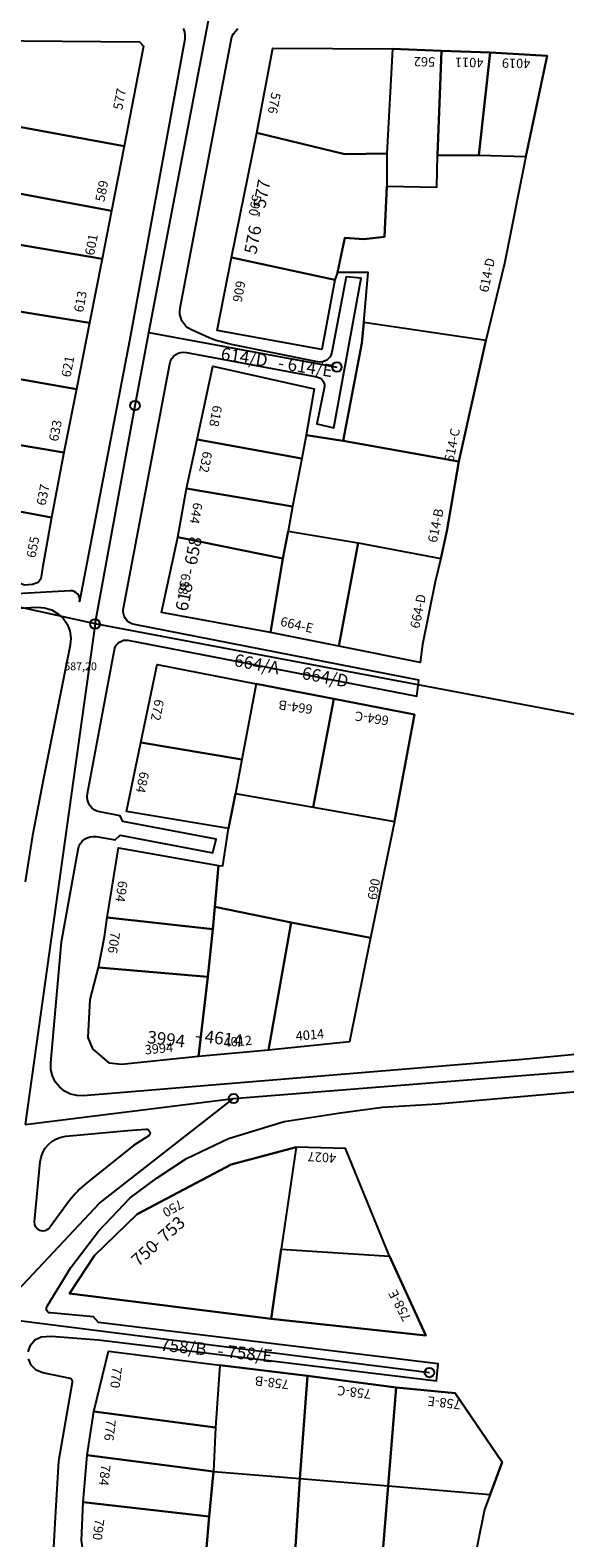
# Model space of a CAD drawing. Extents: x 347605 to 354947, y 6294400 to 6301858.
# Drawn here: x 352340 to 352426, y 6296276 to 6296516 of the extents above; entities that cross this region are included whole.
import ezdxf

# ---------------------------------------------------------------- set-up
doc = ezdxf.new("R2010")
doc.units = 0
doc.header["$MEASUREMENT"] = 0
doc.layers.get('0').update_dxf_attribs({"linetype": 'CONTINUOUS'})
for name, color, linetype in [('1010', 7, 'CONTINUOUS'), ('1400', 7, 'CONTINUOUS'), ('1500', 7, 'CONTINUOUS'), ('2000', 7, 'CONTINUOUS'), ('2510', 7, 'CONTINUOUS'), ('LIMITE_PREDIAL', 7, 'CONTINUOUS')]:
    doc.layers.add(name, color=color, linetype=linetype)

msp = doc.modelspace()

# ---------------------------------------------------------------- linework, layer by layer
at = {"color": 10}
for points in [[(352356.87, 6296456.54), (352359.09, 6296468.22), (352368.8, 6296519.17)], [(352356.87, 6296456.54), (352359.09, 6296468.22), (352389.12, 6296462.69)], [(352350.48, 6296421.65), (352356.87, 6296456.54)], [(352350.48, 6296421.65), (352338.41, 6296424.33), (352326.01, 6296424.33), (352304.06, 6296423.5)], [(352350.48, 6296421.65), (352339.32, 6296341.69)], [(352468.88, 6296399.32), (352350.48, 6296421.65)], [(352372.61, 6296345.87), (352467.46, 6296353.4)], [(352333.24, 6296270.97), (352334.02, 6296310.95), (352351.19, 6296329.14), (352372.61, 6296345.87)], [(352339.32, 6296341.69), (352372.61, 6296345.87)], [(352333.24, 6296270.97), (352334.02, 6296310.95), (352403.9, 6296302.09)]]:
    msp.add_lwpolyline(points, dxfattribs=at)
at = {"layer": '1400', "color": 2}
for points in [[(352332.8, 6296514.85), (352357.6, 6296514.65), (352358.2, 6296513.95), (352355.1, 6296497.95), (352353.1, 6296487.65), (352351.6, 6296479.95), (352349.6, 6296469.75), (352347.5, 6296459.15), (352345.5, 6296449.05), (352343.5, 6296438.65), (352342.1, 6296430.55), (352341.8, 6296428.85), (352341.4, 6296428.25), (352340.5, 6296427.95), (352339.2, 6296427.85)], [(352404.8, 6296428.4), (352402.8, 6296418.4), (352402.4, 6296415.5), (352389.4, 6296418.1), (352378.5, 6296420.3), (352361.1, 6296423.5), (352363.7, 6296435.5), (352365.1, 6296443.3), (352366.8, 6296451.1), (352369.3, 6296462.8), (352385.5, 6296459.2), (352384.2, 6296451.8), (352390.1, 6296450.9), (352393.1, 6296466.5), (352393.4, 6296469.8), (352394.1, 6296477.8), (352389.2, 6296477.8), (352388.8, 6296476.6), (352386.7, 6296465.5), (352370, 6296468.5), (352372.3, 6296480.2), (352376.3, 6296500.1), (352378.9, 6296513.6), (352398, 6296513.5), (352405.8, 6296513.2), (352413.6, 6296512.9), (352422.7, 6296512.4), (352419.3, 6296496.3), (352415.9, 6296479.2), (352412.9, 6296466.9), (352408.6, 6296447.6), (352406.7, 6296436.5), (352405.7, 6296432.1), (352404.8, 6296428.4)], [(352391.1, 6296354.9), (352378.2, 6296353.6), (352367, 6296352.6), (352354.7, 6296351.3), (352352.8, 6296351.5), (352350.1, 6296353.8), (352349.4, 6296355.6), (352349.7, 6296361.7), (352351, 6296366.8), (352352, 6296371.7), (352352.4, 6296374.8), (352354.2, 6296385.9), (352370.2, 6296383.1), (352370.9, 6296383), (352371.8, 6296389), (352355.5, 6296391.7), (352357.8, 6296402.7), (352360.4, 6296415.2), (352376.2, 6296412.1), (352388.6, 6296409.7), (352401.5, 6296407.2), (352398.3, 6296390.1), (352394.5, 6296371.5), (352391.1, 6296354.9)], [(352378.6, 6296310.7), (352403.3, 6296308), (352397.5, 6296320.7), (352390.5, 6296337.9), (352382.6, 6296338.1), (352372.2, 6296335.3), (352357.2, 6296327.4), (352350.4, 6296320.8), (352346.4, 6296314.7), (352378.6, 6296310.7)], [(352412.7, 6296280.2), (352410.4, 6296268.9), (352410.3, 6296265.8), (352395.9, 6296267), (352382.1, 6296268.4), (352367.9, 6296269.7), (352348.9, 6296271.4), (352348.3, 6296275.3), (352348.6, 6296281.4), (352349.2, 6296288.9), (352350.3, 6296295.9), (352352.6, 6296305.5), (352370.4, 6296303.3), (352384.4, 6296301.6), (352398.6, 6296299.7), (352408, 6296298.8), (352415.5, 6296287.8), (352413.6, 6296282.6), (352412.7, 6296280.2)]]:
    msp.add_lwpolyline(points, dxfattribs=at)
at = {"layer": '1500'}
for centre in [(352389.11, 6296462.69), (352356.86, 6296456.54), (352350.47, 6296421.65), (352372.6, 6296345.87), (352403.89, 6296302.09)]:
    msp.add_circle(centre, 0.759, dxfattribs=at)
at = {"layer": '2000', "color": 1}
for points in [[(352364.56, 6296516.75), (352364.76, 6296516.2), (352364.84, 6296515.63), (352364.8, 6296515.05), (352356, 6296466.85), (352348, 6296425.25), (352348.02, 6296425.57), (352347.98, 6296425.89), (352347.86, 6296426.2), (352347.67, 6296426.46), (352347.43, 6296426.68), (352347.15, 6296426.84), (352346.84, 6296426.93), (352346.51, 6296426.95), (352307.4, 6296424.75)], [(352355.14, 6296422.9), (352355.01, 6296423.32), (352354.96, 6296423.76), (352355, 6296424.2), (352362.4, 6296463.2), (352362.53, 6296463.63), (352362.73, 6296464.03), (352363.02, 6296464.38), (352363.36, 6296464.67), (352363.75, 6296464.88), (352364.18, 6296465.02), (352364.63, 6296465.06), (352365.08, 6296465.03), (352385.89, 6296461.11), (352386.18, 6296461.03), (352386.45, 6296460.89), (352386.68, 6296460.7), (352386.88, 6296460.46), (352387.02, 6296460.19), (352387.11, 6296459.9), (352387.13, 6296459.6), (352387.1, 6296459.3), (352385.9, 6296453.6), (352388.6, 6296453), (352393, 6296476.9), (352390.6, 6296477.1), (352388.32, 6296465.05), (352388.21, 6296464.68), (352388.03, 6296464.34), (352387.78, 6296464.04), (352387.48, 6296463.79), (352387.14, 6296463.61), (352386.77, 6296463.5), (352386.39, 6296463.46), (352386, 6296463.5), (352372.25, 6296466.3), (352371.64, 6296466.43), (352371.04, 6296466.59), (352370.44, 6296466.75), (352369.85, 6296466.94), (352369.26, 6296467.14), (352368.68, 6296467.37), (352368.1, 6296467.6), (352367.54, 6296467.86), (352365.86, 6296468.64), (352365.4, 6296468.9), (352364.99, 6296469.24), (352364.64, 6296469.64), (352364.36, 6296470.09), (352364.16, 6296470.58), (352364.04, 6296471.1), (352364.01, 6296471.63), (352364.07, 6296472.16), (352372.2, 6296514.9), (352372.35, 6296515.42), (352372.58, 6296515.91), (352372.9, 6296516.35), (352373.29, 6296516.73)], [(352306.5, 6296422.35), (352341.24, 6296424.31), (352342.39, 6296424.25), (352343.5, 6296423.92), (352344.5, 6296423.35), (352345.36, 6296422.57), (352346.01, 6296421.62), (352346.43, 6296420.54), (352346.6, 6296419.4), (352346.5, 6296418.25), (352342.3, 6296397.25), (352340.5, 6296387.85), (352339.3, 6296380.45)], [(352456.7, 6296355.7), (352418.8, 6296352.1), (352348.6, 6296346.3), (352347.55, 6296346.33), (352346.53, 6296346.58), (352345.59, 6296347.05), (352344.77, 6296347.71), (352344.12, 6296348.53), (352343.66, 6296349.47), (352343.41, 6296350.49), (352343.39, 6296351.54), (352345.1, 6296370.9), (352347.76, 6296385.64), (352347.89, 6296386.11), (352348.11, 6296386.55), (352348.42, 6296386.94), (352348.79, 6296387.26), (352349.22, 6296387.51), (352349.69, 6296387.66), (352350.18, 6296387.73), (352350.67, 6296387.7), (352353.7, 6296387.2), (352354.5, 6296387.9), (352369.3, 6296385.1), (352369.8, 6296387.3), (352354.9, 6296390.1), (352354.5, 6296391), (352351.25, 6296391.63), (352350.78, 6296391.77), (352350.35, 6296391.99), (352349.97, 6296392.3), (352349.65, 6296392.68), (352349.42, 6296393.11), (352349.27, 6296393.58), (352349.22, 6296394.07), (352349.26, 6296394.56), (352353.6, 6296417.6), (352353.7, 6296417.94), (352353.87, 6296418.26), (352354.09, 6296418.54), (352354.36, 6296418.76), (352354.68, 6296418.93), (352355.02, 6296419.04), (352355.37, 6296419.08), (352355.73, 6296419.04), (352401.9, 6296410.1), (352402.2, 6296412.7), (352356.79, 6296421.56), (352356.37, 6296421.68), (352355.98, 6296421.89), (352355.63, 6296422.17), (352355.35, 6296422.51), (352355.14, 6296422.9)], [(352342.8, 6296312.7), (352346.6, 6296318.9), (352351, 6296324.7), (352356.1, 6296330), (352360.4, 6296333.2), (352365.1, 6296336.3), (352371.8, 6296339.5), (352380.7, 6296342.2), (352389.7, 6296343.6), (352396.4, 6296344.5), (352405.2, 6296345), (352435.4, 6296347.7)], [(352355.7, 6296340.75), (352358.61, 6296340.97), (352358.81, 6296340.95), (352359, 6296340.86), (352359.14, 6296340.72), (352359.24, 6296340.54), (352359.27, 6296340.34), (352359.23, 6296340.14), (352359.13, 6296339.96), (352358.98, 6296339.83), (352356.6, 6296338.35), (352349.12, 6296332.36), (352348.74, 6296332.05), (352348.37, 6296331.73), (352348.01, 6296331.39), (352347.67, 6296331.04), (352347.33, 6296330.69), (352347.01, 6296330.32), (352346.7, 6296329.94), (352346.4, 6296329.55), (352343.19, 6296325.23), (352342.88, 6296324.94), (352342.49, 6296324.75), (352342.07, 6296324.7), (352341.65, 6296324.79), (352341.28, 6296325), (352340.99, 6296325.33), (352340.83, 6296325.72), (352340.8, 6296326.15), (352341.7, 6296335.75), (352341.84, 6296336.52), (352342.11, 6296337.26), (352342.51, 6296337.94), (352343.02, 6296338.54), (352343.62, 6296339.05), (352344.3, 6296339.44), (352345.04, 6296339.71), (352345.81, 6296339.85), (352355.7, 6296340.75)], [(352339.78, 6296305.4), (352340.14, 6296306.46), (352340.87, 6296307.3), (352341.85, 6296307.82), (352343.45, 6296307.91), (352351, 6296307.3), (352405, 6296300.8), (352405.3, 6296303.5), (352351, 6296310.1), (352350.2, 6296311), (352343.35, 6296311.61), (352343.17, 6296311.65), (352343.01, 6296311.73), (352342.87, 6296311.85), (352342.77, 6296312), (352342.71, 6296312.17), (352342.7, 6296312.36), (352342.73, 6296312.53), (352342.8, 6296312.7)], [(352343.9, 6296274.2), (352344.2, 6296279.9), (352344.7, 6296288), (352346.86, 6296300.55), (352346.87, 6296300.66), (352346.85, 6296300.77), (352346.82, 6296300.87), (352346.76, 6296300.97), (352346.69, 6296301.05), (352346.6, 6296301.12), (352346.51, 6296301.17), (352342.12, 6296302.07), (352341.09, 6296302.5), (352340.29, 6296303.27), (352339.83, 6296304.29)]]:
    msp.add_lwpolyline(points, dxfattribs=at)
at = {"layer": 'LIMITE_PREDIAL', "color": 4}
for points in [[(352355.1, 6296497.95), (352331.4, 6296502.35), (352332.8, 6296514.85), (352357.6, 6296514.65), (352358.2, 6296513.95), (352355.1, 6296497.95)], [(352378.9, 6296513.6), (352398, 6296513.5), (352397.1, 6296496.8), (352390.4, 6296496.7), (352376.3, 6296500.1), (352378.9, 6296513.6)], [(352398, 6296513.5), (352397.1, 6296496.8), (352397.1, 6296491.6), (352405.1, 6296491.4), (352405.2, 6296496.5), (352405.8, 6296513.2), (352398, 6296513.5)], [(352405.8, 6296513.2), (352405.2, 6296496.5), (352411.8, 6296496.5), (352413.6, 6296512.9), (352405.8, 6296513.2)], [(352413.6, 6296512.9), (352411.8, 6296496.5), (352419.3, 6296496.3), (352422.7, 6296512.4), (352413.6, 6296512.9)], [(352353.1, 6296487.65), (352330.6, 6296491.85), (352330.8, 6296494.55), (352331.4, 6296502.35), (352355.1, 6296497.95), (352353.1, 6296487.65)], [(352376.3, 6296500.1), (352390.4, 6296496.7), (352397.1, 6296496.8), (352397.1, 6296491.6), (352396.7, 6296483.5), (352393.4, 6296483.1), (352390.4, 6296483.3), (352389.2, 6296477.8), (352388.8, 6296476.6), (352372.3, 6296480.2), (352376.3, 6296500.1)], [(352389.2, 6296477.8), (352390.4, 6296483.3), (352393.4, 6296483.1), (352396.7, 6296483.5), (352397.1, 6296491.6), (352405.1, 6296491.4), (352405.2, 6296496.5), (352411.8, 6296496.5), (352419.3, 6296496.3), (352415.9, 6296479.2), (352412.9, 6296466.9), (352393.4, 6296469.8), (352394.1, 6296477.8), (352389.2, 6296477.8)], [(352351.6, 6296479.95), (352330, 6296483.65), (352330.2, 6296486.75), (352330.6, 6296491.85), (352353.1, 6296487.65), (352351.6, 6296479.95)], [(352349.6, 6296469.75), (352329.1, 6296473.05), (352329.4, 6296477.25), (352330, 6296483.65), (352351.6, 6296479.95), (352349.6, 6296469.75)], [(352372.3, 6296480.2), (352388.8, 6296476.6), (352386.7, 6296465.5), (352370, 6296468.5), (352372.3, 6296480.2)], [(352347.5, 6296459.15), (352328.1, 6296462.55), (352328.4, 6296466.35), (352329.1, 6296473.05), (352349.6, 6296469.75), (352347.5, 6296459.15)], [(352390.1, 6296450.9), (352408.6, 6296447.6), (352412.9, 6296466.9), (352393.4, 6296469.8), (352393.1, 6296466.5), (352390.1, 6296450.9)], [(352345.5, 6296449.05), (352327.1, 6296452.15), (352328.1, 6296462.55), (352347.5, 6296459.15), (352345.5, 6296449.05)], [(352369.3, 6296462.8), (352385.5, 6296459.2), (352384.2, 6296451.8), (352383.5, 6296448.1), (352366.8, 6296451.1), (352369.3, 6296462.8)], [(352343.5, 6296438.65), (352326.4, 6296441.85), (352326.5, 6296447.15), (352327.1, 6296452.15), (352345.5, 6296449.05), (352343.5, 6296438.65)], [(352384.2, 6296451.8), (352383.5, 6296448.1), (352382, 6296440.4), (352381.3, 6296436.5), (352392.5, 6296434.6), (352405.7, 6296432.1), (352406.7, 6296436.5), (352408.6, 6296447.6), (352390.1, 6296450.9), (352384.2, 6296451.8)], [(352366.8, 6296451.1), (352383.5, 6296448.1), (352382, 6296440.4), (352365.1, 6296443.3), (352366.8, 6296451.1)], [(352365.1, 6296443.3), (352382, 6296440.4), (352381.3, 6296436.5), (352380.5, 6296432.1), (352363.7, 6296435.5), (352365.1, 6296443.3)], [(352342.1, 6296430.55), (352341.8, 6296428.85), (352341.4, 6296428.25), (352340.5, 6296427.95), (352339.2, 6296427.85), (352336.1, 6296429.05), (352326.1, 6296428.45), (352326.3, 6296436.95), (352326.4, 6296441.85), (352343.5, 6296438.65), (352342.1, 6296430.55)], [(352363.7, 6296435.5), (352380.5, 6296432.1), (352378.5, 6296420.3), (352361.1, 6296423.5), (352363.7, 6296435.5)], [(352378.5, 6296420.3), (352380.5, 6296432.1), (352381.3, 6296436.5), (352392.5, 6296434.6), (352389.4, 6296418.1), (352378.5, 6296420.3)], [(352389.4, 6296418.1), (352392.5, 6296434.6), (352405.7, 6296432.1), (352404.8, 6296428.4), (352402.8, 6296418.4), (352402.4, 6296415.5), (352389.4, 6296418.1)], [(352360.4, 6296415.2), (352376.2, 6296412.1), (352373.9, 6296400), (352357.8, 6296402.7), (352360.4, 6296415.2)], [(352376.2, 6296412.1), (352373.9, 6296400), (352372.9, 6296394.6), (352385.3, 6296392.4), (352388.6, 6296409.7), (352376.2, 6296412.1)], [(352388.6, 6296409.7), (352385.3, 6296392.4), (352398.3, 6296390.1), (352401.5, 6296407.2), (352388.6, 6296409.7)], [(352357.8, 6296402.7), (352373.9, 6296400), (352372.9, 6296394.6), (352371.8, 6296389), (352355.5, 6296391.7), (352357.8, 6296402.7)], [(352371.8, 6296389), (352372.9, 6296394.6), (352385.3, 6296392.4), (352398.3, 6296390.1), (352394.5, 6296371.5), (352381.8, 6296374), (352369.6, 6296376.5), (352370.2, 6296383.1), (352370.9, 6296383), (352371.8, 6296389)], [(352354.2, 6296385.9), (352370.2, 6296383.1), (352369.6, 6296376.5), (352369.3, 6296372.9), (352352.4, 6296374.8), (352354.2, 6296385.9)], [(352352.4, 6296374.8), (352369.3, 6296372.9), (352368.5, 6296365.3), (352351, 6296366.8), (352352, 6296371.7), (352352.4, 6296374.8)], [(352367, 6296352.6), (352368.5, 6296365.3), (352369.3, 6296372.9), (352369.6, 6296376.5), (352381.8, 6296374), (352378.2, 6296353.6), (352367, 6296352.6)], [(352378.2, 6296353.6), (352381.8, 6296374), (352394.5, 6296371.5), (352391.1, 6296354.9), (352378.2, 6296353.6)], [(352349.4, 6296355.6), (352349.7, 6296361.7), (352351, 6296366.8), (352368.5, 6296365.3), (352367, 6296352.6), (352354.7, 6296351.3), (352352.8, 6296351.5), (352350.1, 6296353.8), (352349.4, 6296355.6)], [(352350.4, 6296320.8), (352357.2, 6296327.4), (352372.2, 6296335.3), (352382.6, 6296338.1), (352380.2, 6296321.8), (352378.6, 6296310.7), (352346.4, 6296314.7), (352350.4, 6296320.8)], [(352382.6, 6296338.1), (352380.2, 6296321.8), (352397.5, 6296320.7), (352390.5, 6296337.9), (352382.6, 6296338.1)], [(352378.6, 6296310.7), (352380.2, 6296321.8), (352397.5, 6296320.7), (352403.3, 6296308), (352378.6, 6296310.7)], [(352352.6, 6296305.5), (352370.4, 6296303.3), (352369.7, 6296293.3), (352350.3, 6296295.9), (352352.6, 6296305.5)], [(352370.4, 6296303.3), (352369.7, 6296293.3), (352369.4, 6296286.3), (352383.2, 6296285.2), (352384.4, 6296301.6), (352370.4, 6296303.3)], [(352384.4, 6296301.6), (352383.2, 6296285.2), (352397.3, 6296284), (352398.6, 6296299.7), (352384.4, 6296301.6)], [(352398.6, 6296299.7), (352397.3, 6296284), (352413.6, 6296282.6), (352415.5, 6296287.8), (352408, 6296298.8), (352398.6, 6296299.7)], [(352350.3, 6296295.9), (352369.7, 6296293.3), (352369.4, 6296286.3), (352349.2, 6296288.9), (352350.3, 6296295.9)], [(352349.2, 6296288.9), (352369.4, 6296286.3), (352368.7, 6296279.1), (352348.6, 6296281.4), (352349.2, 6296288.9)], [(352367.9, 6296269.7), (352368.7, 6296279.1), (352369.4, 6296286.3), (352383.2, 6296285.2), (352382.1, 6296268.4), (352367.9, 6296269.7)], [(352382.1, 6296268.4), (352383.2, 6296285.2), (352397.3, 6296284), (352395.9, 6296267), (352382.1, 6296268.4)], [(352395.9, 6296267), (352397.3, 6296284), (352413.6, 6296282.6), (352412.7, 6296280.2), (352410.4, 6296268.9), (352410.3, 6296265.8), (352395.9, 6296267)], [(352348.6, 6296281.4), (352368.7, 6296279.1), (352367.9, 6296269.7), (352348.9, 6296271.4), (352348.3, 6296275.3), (352348.6, 6296281.4)]]:
    msp.add_lwpolyline(points, dxfattribs=at)

# ---------------------------------------------------------------- texts
at = {"color": 1}
msp.add_text('587,20', height=1.25, dxfattribs=at).set_placement((352345.56, 6296414.26))
at = {"layer": '1010', "color": 10}
for s, rotation, p in [(' - 577', 79.0109, (352377.24, 6296485.82)), ('576', 79.0109, (352376.23, 6296480.61)), ('614/D', 351.0512, (352370.48, 6296463.87)), (' - 614/E', 351.0512, (352378.99, 6296462.52)), (' - 658', 78.839, (352366.27, 6296428.79)), ('618', 78.839, (352365.24, 6296423.58)), ('664/A', 349.2178, (352372.57, 6296414.95)), (' - 664/D', 349.2178, (352381.26, 6296413.3)), ('3994', 352.9993, (352358.72, 6296354.73)), (' - 4614', 352.9993, (352365.75, 6296355.07)), (' - 753', 41.9978, (352360.06, 6296321.28)), ('750', 41.9978, (352357.38, 6296318.93)), ('758/B', 353.9733, (352360.8, 6296305.61)), (' - 758/E', 353.9733, (352369.37, 6296304.71))]:
    msp.add_text(s, height=2, rotation=rotation, dxfattribs=at).set_placement(p)
at = {"layer": '2510', "color": 4}
for s, rotation, p in [('562', 178.992, (352404.83, 6296512.16)), ('4011', 178.992, (352412.53, 6296512.03)), ('4019', 178.992, (352420.03, 6296511.9)), ('577', 79.0682, (352354.8, 6296503.66)), ('576', 259.378, (352378.68, 6296506.64)), ('589', 79.0682, (352351.96, 6296488.99)), ('590', 259.378, (352375.62, 6296490.32)), ('601', 79.0682, (352350.3, 6296480.42)), ('614-D', 78.3806, (352413.27, 6296474.51)), ('606', 259.378, (352373.05, 6296476.58)), ('613', 79.0682, (352348.54, 6296471.32)), ('621', 79.0682, (352346.54, 6296460.96)), ('618', 259.378, (352369.33, 6296456.67)), ('633', 79.0682, (352344.55, 6296450.71)), ('614-C', 78.3806, (352407.71, 6296447.42)), ('632', 259.378, (352367.73, 6296449.32)), ('637', 79.0682, (352342.57, 6296440.47)), ('644', 259.378, (352366.2, 6296441.14)), ('614-B', 78.3806, (352405.07, 6296434.54)), ('655', 79.0682, (352340.95, 6296432.12)), ('658', 259.378, (352364.31, 6296429.83)), ('664-D', 78.3806, (352402.26, 6296420.83)), ('664-E', 346.9832, (352379.96, 6296421.39)), ('672', 258.3467, (352360.05, 6296409.72)), ('664-B', 171.6009, (352385.32, 6296408.72)), ('664-C', 171.6009, (352397.49, 6296406.92)), ('684', 258.3467, (352357.66, 6296398.17)), ('694', 261.6698, (352354.2, 6296380.72)), ('690', 80.1568, (352395.46, 6296377.49)), ('706', 261.6698, (352353, 6296372.54)), ('4012', 5.2139, (352371.08, 6296354.04)), ('4014', 5.2139, (352382.6, 6296355.08)), ('3994', 5.2139, (352358.48, 6296352.89)), ('4027', 176.6429, (352389.03, 6296337.09)), ('750', 209.588, (352364.04, 6296329.82)), ('758-E', 117.5709, (352401.05, 6296310.78)), ('770', 263.3314, (352353.29, 6296303.08)), ('758-B', 173.3197, (352381.54, 6296300.91)), ('758-C', 173.3197, (352394.65, 6296299.37)), ('758-E', 173.3197, (352408.97, 6296297.69)), ('776', 263.3314, (352352.31, 6296294.67)), ('784', 263.3314, (352351.48, 6296287.49)), ('790', 263.3314, (352350.47, 6296278.81))]:
    msp.add_text(s, height=1.5, rotation=rotation, dxfattribs=at).set_placement(p)

doc.saveas('drawing.dxf')
